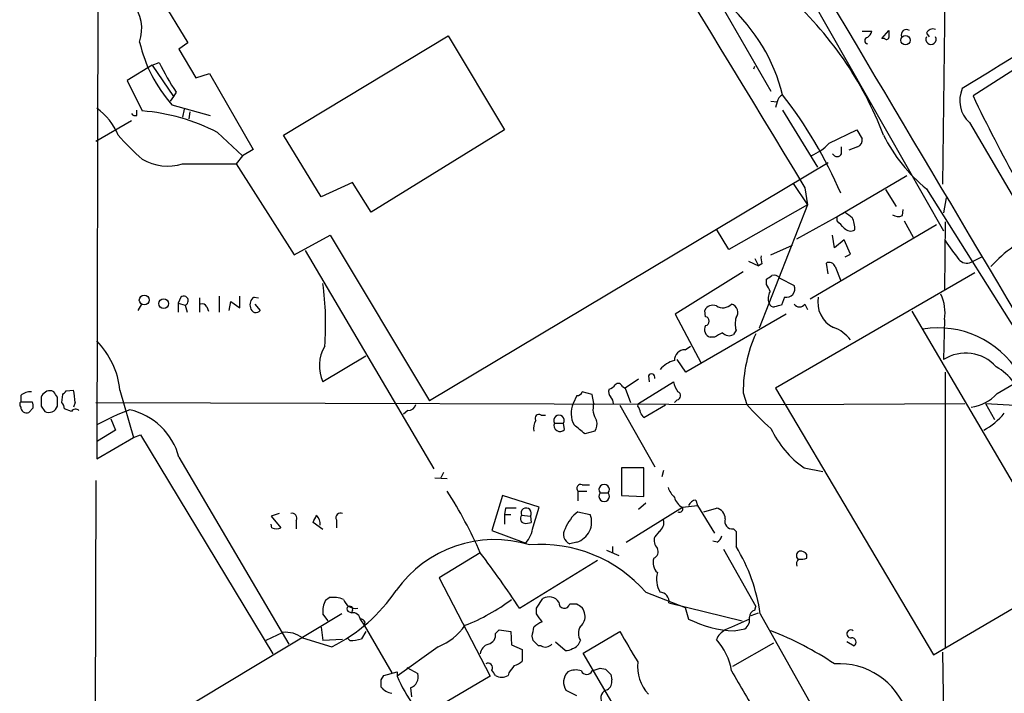
# Model space of a CAD drawing. Extents: x 4 to 1054, y 1 to 891.
# Drawn here: x 54 to 147, y 511 to 575 of the extents above; entities that cross this region are included whole.
import ezdxf

# ---------------------------------------------------------------- set-up
doc = ezdxf.new("R2010")
doc.units = 0
doc.header["$MEASUREMENT"] = 0
doc.layers.add('MAIN', color=5, linetype='CONTINUOUS')

msp = doc.modelspace()

# ---------------------------------------------------------------- linework, layer by layer
at = {"layer": 'MAIN'}
for p, q in [((61.6373, 677.2486), (61.2987, 532.9766)), ((141.732, 589.1953), (141.3933, 558.9693)), ((61.3833, 586.486), (69.9347, 572.3466)), ((125.476, 582.676), (141.478, 554.5666)), ((120.396, 575.9873), (125.1373, 567.7746)), ((156.21, 574.9713), (144.272, 567.3513)), ((133.7733, 573.4473), (134.7047, 573.4473)), ((135.636, 572.77), (136.3133, 573.532)), ((78.994, 563.626), (94.5727, 573.024)), ((94.5727, 573.024), (99.9067, 564.134)), ((135.89, 572.77), (135.636, 572.77)), ((139.8693, 573.278), (140.1233, 572.9393)), ((69.9347, 572.3466), (69.088, 571.754)), ((69.088, 571.754), (70.6967, 569.0446)), ((66.548, 570.23), (64.1773, 568.7906)), ((66.548, 570.23), (67.2253, 570.484)), ((66.548, 570.23), (68.58, 567.2666)), ((123.5287, 569.8913), (123.6133, 570.1453)), ((64.1773, 568.7906), (65.6167, 565.912)), ((70.6967, 569.0446), (71.9667, 569.468)), ((71.9667, 569.468), (76.1153, 562.2713)), ((68.58, 567.2666), (68.2413, 566.8433)), ((68.834, 567.69), (68.58, 567.2666)), ((125.1373, 566.8433), (125.73, 566.7586)), ((65.1087, 565.4886), (65.1087, 565.9966)), ((68.4107, 566.5046), (72.0513, 565.4886)), ((69.596, 566.0813), (69.4267, 565.3193)), ((125.73, 566.7586), (125.5607, 566.2506)), ((126.238, 565.9966), (129.54, 560.578)), ((64.6007, 564.9806), (61.214, 563.0333)), ((70.104, 565.8273), (70.0193, 565.15)), ((99.9067, 564.134), (87.2913, 556.3446)), ((130.6407, 562.864), (133.2653, 564.134)), ((133.2653, 564.134), (133.7733, 563.2873)), ((143.9333, 564.8113), (157.226, 542.1206)), ((72.7287, 563.88), (75.0993, 561.6786)), ((82.55, 557.784), (78.994, 563.626)), ((76.1153, 562.2713), (75.0993, 561.6786)), ((131.826, 561.848), (131.826, 562.5253)), ((133.35, 562.5253), (132.5033, 562.1866)), ((75.0993, 561.6786), (74.5067, 560.9166)), ((69.4267, 560.9166), (74.5067, 560.9166)), ((74.5067, 560.9166), (80.01, 552.2806)), ((130.556, 561.0013), (92.7947, 538.48)), ((131.4027, 555.9213), (138.0067, 559.816)), ((85.5133, 559.1386), (82.55, 557.784)), ((87.2913, 556.3446), (85.5133, 559.1386)), ((127.254, 559.054), (128.6087, 557.022)), ((128.3547, 558.6306), (128.6087, 557.022)), ((135.9747, 558.4613), (136.9907, 556.8526)), ((139.8693, 558.546), (154.3473, 535.5166)), ((141.732, 557.6993), (141.478, 556.26)), ((128.6087, 557.022), (121.158, 552.7886)), ((128.6087, 557.022), (124.0367, 545.338)), ((137.5833, 556.006), (137.668, 556.5986)), ((127.5927, 553.8046), (132.1647, 556.3446)), ((131.4027, 555.498), (131.4027, 555.9213)), ((121.158, 552.7886), (119.9727, 554.736)), ((128.8627, 548.132), (140.8007, 555.1593)), ((137.7527, 555.498), (138.5993, 553.974)), ((141.6473, 555.4133), (141.5627, 548.9786)), ((80.01, 552.2806), (83.3967, 554.1433)), ((83.3967, 554.1433), (92.7947, 538.48)), ((131.1487, 552.958), (130.9793, 554.1433)), ((125.1373, 552.2806), (127.1693, 553.212)), ((132.08, 553.72), (131.1487, 552.958)), ((132.6727, 552.3653), (132.08, 553.72)), ((81.026, 552.704), (93.218, 532.0453)), ((123.6133, 551.942), (123.952, 551.2646)), ((132.1647, 552.1113), (132.6727, 552.3653)), ((144.1027, 551.6033), (145.1187, 552.1113)), ((123.0207, 551.688), (123.952, 551.2646)), ((124.2907, 551.434), (123.952, 551.2646)), ((130.556, 550.5026), (130.3867, 551.5186)), ((131.2333, 551.18), (131.7413, 549.8253)), ((122.5127, 550.672), (116.078, 546.6926)), ((144.4413, 550.5873), (125.5607, 539.6653)), ((125.984, 550.0793), (127.3387, 549.402)), ((124.714, 549.4866), (124.714, 549.9946)), ((69.2573, 548.3013), (69.0033, 547.7086)), ((71.0353, 548.2166), (71.0353, 546.862)), ((72.898, 548.386), (72.898, 546.862)), ((74.8453, 547.2853), (74.8453, 548.386)), ((76.2, 548.3013), (76.6233, 548.2166)), ((126.4073, 548.3013), (126.1533, 547.5393)), ((65.532, 547.624), (65.1933, 547.0313)), ((69.0033, 547.7086), (69.0033, 546.862)), ((69.0033, 547.7086), (69.6807, 547.5393)), ((69.6807, 547.5393), (69.85, 546.862)), ((71.7127, 547.37), (71.882, 546.9466)), ((73.8293, 547.0313), (73.9987, 547.878)), ((73.9987, 547.878), (74.8453, 547.2853)), ((76.2847, 547.624), (76.7927, 547.0313)), ((128.3547, 547.624), (128.6087, 547.116)), ((116.078, 546.6926), (118.5333, 542.036)), ((126.5767, 546.6926), (117.094, 541.1893)), ((118.9567, 546.4386), (118.872, 547.0313)), ((153.2467, 521.8853), (138.5147, 546.9466)), ((141.5627, 546.1846), (141.478, 542.3746)), ((119.8033, 544.4913), (119.38, 544.4913)), ((121.8353, 545.1686), (121.5813, 544.7453)), ((117.0093, 543.306), (117.5173, 543.6446)), ((86.7833, 542.7133), (82.7193, 540.258)), ((117.094, 541.1893), (116.2473, 542.3746)), ((113.538, 540.8506), (113.6227, 540.258)), ((141.6473, 541.1893), (141.6473, 515.0273)), ((146.558, 539.1573), (150.114, 541.274)), ((111.0827, 539.8346), (111.3367, 539.6653)), ((112.6067, 540.512), (111.3367, 539.6653)), ((112.6067, 538.226), (115.9087, 540.258)), ((54.102, 538.988), (54.102, 538.3953)), ((57.2347, 539.3266), (57.0653, 539.4113)), ((57.9967, 538.3106), (58.0813, 539.0726)), ((58.42, 539.4113), (59.0973, 539.496)), ((63.5, 539.496), (64.77, 535.0086)), ((106.7647, 538.988), (106.426, 538.226)), ((108.204, 539.0726), (107.2727, 539.3266)), ((108.3733, 538.226), (108.204, 539.0726)), ((111.3367, 539.6653), (111.8447, 538.3106)), ((122.5127, 539.242), (122.8513, 538.1413)), ((125.5607, 539.6653), (140.5467, 514.4346)), ((54.102, 538.3953), (55.2027, 538.3953)), ((56.0493, 537.972), (56.388, 537.464)), ((59.2667, 538.3106), (59.0973, 537.8873)), ((61.214, 538.3106), (126.3227, 538.1413)), ((110.8287, 538.0566), (114.1307, 532.2146)), ((112.522, 537.972), (112.6067, 538.226)), ((115.1467, 538.0566), (113.1147, 536.8713)), ((116.2473, 538.5646), (115.9933, 538.3106)), ((126.3227, 538.1413), (143.51, 538.226)), ((145.4573, 538.226), (146.304, 536.702)), ((145.4573, 538.226), (148.2513, 538.0566)), ((55.2873, 537.8026), (54.864, 537.3793)), ((58.928, 537.464), (58.2507, 537.718)), ((90.7627, 537.5486), (90.3393, 537.21)), ((103.378, 537.1253), (103.8013, 537.1253)), ((62.6533, 536.7866), (63.0767, 535.686)), ((104.648, 536.3633), (105.4947, 536.3633)), ((105.5793, 535.7706), (105.4947, 536.3633)), ((63.0767, 535.686), (61.3833, 534.67)), ((64.77, 535.0086), (65.4473, 535.2626)), ((65.4473, 535.2626), (77.978, 514.5193)), ((108.458, 535.6013), (107.5267, 535.3473)), ((61.2987, 532.9766), (64.77, 535.0086)), ((69.088, 533.146), (79.502, 515.4506)), ((94.1493, 531.7066), (93.8953, 531.1986)), ((110.998, 532.13), (110.998, 529.5053)), ((113.1147, 532.13), (110.998, 532.13)), ((113.1147, 529.4206), (113.1147, 532.13)), ((114.9773, 531.876), (114.808, 531.2833)), ((128.27, 532.13), (130.048, 531.7913)), ((61.214, 530.9446), (60.96, 409.8713)), ((93.3027, 531.1986), (94.488, 531.114)), ((107.2727, 530.5213), (107.95, 530.5213)), ((106.8493, 529.9286), (106.8493, 528.9973)), ((106.8493, 529.9286), (107.696, 529.9286)), ((108.966, 529.7593), (109.728, 529.7593)), ((99.7373, 529.5053), (98.7213, 526.2033)), ((103.2087, 528.4046), (99.7373, 529.5053)), ((110.998, 529.5053), (113.1147, 529.4206)), ((112.6067, 528.2353), (113.284, 528.828)), ((118.0253, 529.082), (118.1947, 528.574)), ((78.5707, 527.812), (77.8087, 527.558)), ((99.9913, 528.32), (99.9067, 527.7273)), ((99.9067, 527.7273), (99.9067, 526.796)), ((99.9067, 527.7273), (100.4993, 527.7273)), ((102.616, 526.542), (103.2087, 528.4046)), ((106.8493, 527.9813), (108.0347, 527.7273)), ((111.4213, 525.1026), (116.7553, 528.4046)), ((116.7553, 528.4046), (118.1947, 528.574)), ((118.1947, 528.574), (119.8033, 525.9493)), ((118.7873, 527.9813), (119.9727, 528.32)), ((77.8087, 527.558), (78.74, 526.4573)), ((77.8933, 526.4573), (77.8087, 526.796)), ((80.1793, 527.1346), (80.1793, 526.3726)), ((82.7193, 526.288), (81.788, 526.9653)), ((83.9893, 527.2193), (83.9893, 526.4573)), ((101.5153, 527.6426), (102.362, 527.558)), ((101.9387, 526.8806), (102.4467, 526.9653)), ((102.362, 527.558), (102.4467, 526.9653)), ((98.7213, 526.2033), (101.9387, 525.018)), ((114.554, 526.1186), (114.1307, 525.6106)), ((121.5813, 526.3726), (121.8353, 526.1186)), ((121.8353, 526.1186), (121.8353, 524.6793)), ((106.7647, 525.1026), (106.0873, 524.9333)), ((120.0573, 525.1026), (119.634, 525.1873)), ((97.6207, 524.0866), (93.726, 521.716)), ((109.5587, 524.3406), (110.744, 523.8326)), ((110.1513, 524.6793), (110.1513, 524.0866)), ((120.65, 524.4253), (123.698, 519.0066)), ((101.346, 518.8373), (108.712, 523.4093)), ((128.524, 523.5786), (128.524, 523.9173)), ((93.726, 521.716), (98.552, 512.4026)), ((140.5467, 514.4346), (153.2467, 521.8853)), ((113.284, 520.3613), (117.0093, 518.922)), ((82.9733, 519.5993), (83.312, 519.8533)), ((102.9547, 518.8373), (103.5473, 519.7686)), ((115.4853, 519.3453), (122.428, 517.652)), ((85.09, 518.5833), (85.4287, 518.414)), ((85.5133, 518.668), (85.4287, 518.414)), ((102.9547, 518.3293), (102.9547, 518.8373)), ((106.0873, 519.2606), (106.7647, 519.2606)), ((117.0093, 518.922), (117.348, 517.8213)), ((123.2747, 518.16), (123.952, 518.414)), ((123.6133, 518.668), (123.698, 519.0066)), ((84.4973, 518.3293), (61.2987, 504.3593)), ((83.2273, 517.652), (82.7193, 518.3293)), ((86.2753, 517.7366), (86.614, 517.2286)), ((86.6987, 517.5673), (86.614, 517.2286)), ((124.1213, 518.3293), (132.7573, 503.0046)), ((78.9093, 516.5513), (77.3007, 515.7893)), ((82.55, 517.0593), (82.7193, 515.7893)), ((86.7833, 516.636), (86.36, 515.9586)), ((86.614, 517.2286), (89.2387, 512.7413)), ((99.06, 516.4666), (99.3987, 516.8053)), ((99.3987, 516.8053), (100.4993, 516.636)), ((100.4993, 516.636), (100.584, 515.366)), ((107.3573, 514.604), (110.8287, 516.636)), ((121.666, 516.7206), (122.682, 516.89)), ((80.772, 516.0433), (83.566, 515.1966)), ((84.582, 515.874), (82.7193, 515.7893)), ((85.2593, 515.7893), (85.0053, 516.0433)), ((102.616, 515.7893), (102.5313, 516.2126)), ((105.664, 514.858), (104.7327, 515.62)), ((132.334, 515.7046), (133.0113, 515.2813)), ((93.6413, 515.1966), (89.7467, 512.4026)), ((100.584, 515.366), (101.6, 514.9426)), ((101.6, 514.9426), (101.6, 513.842)), ((103.378, 515.2813), (103.124, 515.2813)), ((125.3913, 515.5353), (121.4967, 513.334)), ((141.3933, 514.6886), (141.6473, 494.8766)), ((115.57, 500.634), (107.3573, 514.604)), ((88.4767, 512.4873), (89.7467, 512.826)), ((89.7467, 512.826), (89.7467, 512.4026)), ((90.678, 513.2493), (91.694, 512.6566)), ((108.966, 513.1646), (109.474, 513.08)), ((88.2227, 512.064), (88.4767, 512.4873)), ((98.552, 512.4026), (92.0327, 508.5926)), ((100.33, 512.7413), (100.2453, 512.4873)), ((109.982, 512.572), (110.0667, 512.064)), ((91.0167, 511.302), (91.1013, 510.4553)), ((106.7647, 510.54), (105.7487, 511.048))]:
    msp.add_line(p, q, dxfattribs=at)
for centre, radius in [((137.88, 572.6056), 0.4364), ((65.7978, 548.011), 0.464), ((67.6405, 547.6761), 0.4623)]:
    msp.add_circle(centre, radius, dxfattribs=at)
for centre, radius, start, end in [((2907.6969, -3935.383), 5284.2076, 120.568685, 121.5438836), ((24160.961, 14832.5271), 27940.835, 210.58863271, 210.81781562), ((13235.8115, 8522.3662), 15337.0958, 211.05254861, 211.28173174), ((61.6314, 573.677), 3.9338, 341.538337, 39.074713), ((104.1143, 551.4739), 33.941, 20.979615, 48.562165), ((109.8361, 563.3521), 16.9027, 13.981736, 47.946145), ((133.604, 573.786), 1.1516, 306.024081, 342.896174), ((305.6632, 573.1933), 169.3502, 179.885409, 180.114592), ((137.9785, 573.1086), 0.5088, 56.316179, 199.435662), ((140.4619, 573.0241), 0.6447, 66.787406, 156.807244), ((78.5264, 575.454), 13.5063, 192.932296, 221.499316), ((134.3236, 572.5583), 0.2993, 98.124688, 261.875312), ((136.0805, 572.9181), 0.2413, 217.862488, 344.742799), ((140.2926, 572.6974), 0.4875, 150.253661, 29.740509), ((87.4873, 580.2901), 22.5102, 205.82536, 214.038596), ((145.8163, 566.8876), 2.803, 155.979814, 227.795062), ((126.5404, 566.68), 0.8142, 111.801409, 174.460259), ((93.3964, 541.7472), 41.6951, 23.125171, 38.032626), ((262.7773, 623.4939), 131.1316, 205.349537, 213.422966), ((58.0693, 561.4997), 5.6748, 22.005209, 55.314106), ((64.1404, 547.2831), 18.6873, 62.640057, 85.468903), ((64.9817, 565.9542), 0.4826, 217.862488, 285.257201), ((79.8587, 577.868), 21.8176, 220.751122, 229.248878), ((133.1625, 563.128), 0.6312, 287.280921, 14.617437), ((149.267, 570.2297), 14.9942, 206.130476, 231.188791), ((127.23, 565.9341), 4.5889, 291.976458, 318.008426), ((68.0002, 565.4339), 4.7372, 239.791707, 287.525386), ((131.4027, 562.0738), 0.4798, 208.071082, 331.923298), ((259.5332, 725.4555), 211.7103, 233.014201, 233.24333), ((129.5038, 554.5014), 3.5953, 2.389527, 21.800226), ((137.1916, 556.8629), 0.9421, 235.0583, 294.565749), ((-37.596, 385.8468), 239.4621, 44.881196, 45.110396), ((132.6922, 555.3612), 0.8167, 221.445945, 299.631761), ((586.7583, 870.2291), 546.2192, 215.423075, 215.652271), ((154.4631, 543.6569), 11.3494, 124.210793, 138.481543), ((125.7709, 551.9842), 1.5792, 172.29219, 200.390429), ((130.6408, 550.9262), 0.6446, 23.188086, 113.216098), ((143.6847, 552.5454), 1.0307, 221.881438, 293.926365), ((40.3007, 677.1524), 152.6261, 303.578069, 303.807272), ((125.4336, 549.6982), 0.6694, 34.698943, 108.426829), ((55.5792, 545.8298), 27.3968, 355.425162, 7.849248), ((123.3596, 548.386), 1.7452, 14.03704, 39.097681), ((126.6228, 549.0633), 0.792, 254.208651, 25.319335), ((69.5304, 547.9544), 0.4415, 289.904381, 128.211893), ((76.6658, 547.5815), 0.8573, 122.907883, 200.212647), ((126.1107, 548.1743), 1.234, 149.02828, 202.173035), ((132.1828, 547.7811), 2.6105, 168.505406, 244.621773), ((137.8371, 546.8619), 3.7866, 349.696372, 26.564374), ((71.2893, 547.2004), 0.4562, 21.829402, 111.785083), ((76.3802, 547.3533), 0.5233, 187.465865, 322.024186), ((119.634, 546.6925), 0.8339, 66.038209, 156.02914), ((120.5855, 548.4469), 1.1663, 238.302381, 315.125054), ((121.1938, 546.8457), 0.8083, 322.530384, 74.338914), ((125.4082, 547.8186), 0.4537, 194.030118, 278.59446), ((168.144, 378.1121), 174.5531, 103.919662, 104.148821), ((127.8467, 548.005), 0.635, 216.869898, 323.130102), ((118.8614, 546.0153), 0.4339, 282.687791, 77.312209), ((123.825, 545.7613), 2.0761, 163.412042, 196.587958), ((119.6085, 545.2109), 0.755, 149.685662, 252.383404), ((129.8536, 542.0955), 3.5404, 37.225609, 70.008598), ((122.9355, 539.7505), 5.6821, 114.654006, 123.452348), ((121.1775, 545.4553), 0.8168, 221.451203, 299.628292), ((136.1416, 539.2708), 13.6289, 155.927213, 180.121075), ((141.0004, 536.497), 8.8788, 31.261683, 99.527991), ((55.7763, 538.6934), 7.7653, 5.932537, 44.670262), ((86.0109, 541.7909), 3.631, 149.301719, 204.971422), ((117.0009, 542.2984), 1.0076, 89.522357, 180.477643), ((143.5767, 539.0936), 3.8948, 41.951785, 122.605118), ((116.7325, 539.6004), 2.7893, 105.367537, 138.646733), ((143.5081, 536.6889), 5.8204, 16.178106, 59.372543), ((113.8246, 540.7008), 0.3233, 341.200829, 152.404845), ((109.4737, 540.6815), 1.1519, 287.115163, 323.973724), ((110.6875, 539.6933), 0.4197, 19.674027, 132.247978), ((118.2155, 540.7445), 2.3575, 191.90906, 216.972457), ((55.012, 537.951), 1.3797, 85.59365, 131.267966), ((56.8921, 538.5411), 0.8873, 78.743258, 161.775374), ((-69.5959, 454.4226), 152.626, 33.570291, 33.799474), ((-26.3992, 623.8919), 119.7133, 314.885341, 315.114592), ((52.3614, 537.9286), 6.9159, 3.166365, 13.099249), ((106.8324, 539.4368), 0.4539, 261.421795, 345.948448), ((110.4689, 539.3266), 0.7037, 158.83972, 226.214956), ((116.1944, 538.9562), 0.3951, 277.693333, 69.620458), ((143.6054, 541.8571), 4.0008, 277.140293, 317.560811), ((54.3982, 538.1413), 0.3902, 139.385964, 220.614036), ((54.0604, 537.9299), 1.2335, 354.076333, 22.167142), ((267.6991, 538.3953), 211.6502, 179.885408, 180.114592), ((56.7633, 538.2251), 0.8486, 243.751997, 342.647586), ((-154.0766, 538.3953), 211.6503, 359.885409, 0.114591), ((57.2937, 537.6586), 0.9588, 3.551733, 42.844497), ((90.7979, 538.2895), 0.7418, 267.279935, 348.474956), ((108.4048, 537.2907), 2.1887, 154.701763, 210.071206), ((110.1098, 537.6758), 1.8216, 162.419495, 215.526709), ((109.279, 538.1666), 0.9588, 3.551733, 42.844497), ((111.8185, 537.3197), 0.9594, 3.561805, 42.837328), ((139.4158, 552.4198), 21.8691, 220.761142, 229.238858), ((54.6524, 537.8873), 0.5503, 180, 292.613458), ((59.2969, 537.2645), 0.4193, 42.651464, 151.595612), ((73.8979, 512.9009), 26.4822, 110.944901, 118.408884), ((63.0313, 531.5206), 6.271, 15.02217, 77.099957), ((103.1663, 536.829), 0.3642, 54.455006, 215.544994), ((105.0714, 536.6173), 0.4937, 329.034253, 210.959776), ((-14.043, 452.458), 152.626, 33.578089, 33.807293), ((141.8388, 541.8444), 7.0585, 299.252339, 319.865695), ((104.0551, 535.8977), 1.3865, 148.733619, 192.344134), ((105.1537, 536.1299), 0.557, 155.224859, 319.828276), ((-104.6419, 281.7879), 330.6174, 50.078724, 50.307922), ((107.5269, 536.2786), 1.1513, 323.967139, 17.108217), ((133.8877, 540.0339), 9.6969, 205.52599, 234.596674), ((107.1203, 530.1826), 0.3714, 65.774365, 223.145356), ((109.347, 530.0757), 0.4952, 320.292193, 219.707807), ((59.4229, 507.3644), 41.6978, 23.6428, 32.761059), ((109.347, 529.4368), 0.4992, 139.753531, 40.246469), ((117.8698, 531.1842), 2.6338, 200.372473, 224.564679), ((117.4388, 529.7412), 1.5012, 195.659153, 242.916063), ((118.1041, 528.2715), 0.8144, 95.553068, 158.194671), ((79.8057, 527.3836), 0.449, 326.317011, 107.417971), ((84.3873, 527.414), 0.4431, 63.932306, 206.067694), ((100.4993, 274.3202), 254.0003, 89.885409, 90.114591), ((101.9622, 527.8355), 0.4868, 325.235599, 203.346969), ((109.1168, 525.0696), 3.6905, 127.909842, 159.324753), ((106.1491, 527.0201), 2.0139, 287.798865, 20.558709), ((116.5014, 528.2352), 0.3052, 236.289107, 33.710893), ((119.7841, 527.3021), 1.0352, 0.10516, 79.503081), ((-87.3575, 611.9739), 189.3057, 333.31696, 333.546156), ((81.2328, 526.7904), 1.235, 356.327879, 43.631934), ((101.8795, 527.3463), 0.4695, 140.86944, 277.24461), ((113.9951, 526.9653), 1.0145, 303.428488, 14.499224), ((121.4447, 527.0382), 0.6795, 156.97412, 281.597682), ((78.3167, 527.3044), 0.947, 243.443066, 296.551522), ((99.4921, 527.0178), 3.1599, 320.73815, 351.339859), ((106.4754, 525.8293), 0.9764, 146.194391, 246.580281), ((98.961, 513.9501), 11.3919, 73.075541, 144.714609), ((103.3317, 511.6922), 13.1986, 41.057982, 94.582091), ((115.1743, 525.2718), 1.0972, 162.014213, 223.97341), ((119.38, 526.034), 1.1516, 306.024081, 342.896174), ((13.2841, 460.2885), 105.749, 33.618328, 37.106409), ((113.8397, 524.1809), 0.6367, 288.907375, 31.125813), ((107.8738, 516.0667), 16.4043, 7.927929, 31.669695), ((128.0341, 523.8145), 0.4796, 112.999381, 221.932159), ((127.9313, 523.5787), 0.6826, 29.738635, 97.11981), ((115.2314, 523.1553), 1.2587, 160.348626, 227.724168), ((128.1854, 523.0283), 0.6294, 132.276138, 199.655661), ((127.9738, 525.0604), 1.5807, 262.299482, 290.370222), ((116.6993, 521.591), 2.3996, 164.704673, 210.827398), ((76.4111, 529.524), 16.0146, 296.536891, 325.83522), ((114.594, 519.4633), 0.8991, 352.458418, 87.150324), ((84.7522, 518.5831), 2.0487, 150.26275, 187.116344), ((83.6506, 517.0582), 2.8155, 68.845168, 96.907187), ((85.861, 520.0877), 1.2607, 198.676399, 277.305413), ((89.5825, 534.2356), 18.2423, 291.206499, 307.090509), ((104.1127, 518.7146), 1.1961, 36.733858, 118.210561), ((105.5793, 519.3453), 0.515, 170.53402, 350.53402), ((85.2169, 518.795), 0.2468, 59.008378, 239.06013), ((85.344, 518.795), 0.2116, 323.124688, 90), ((85.5415, 517.6873), 0.7354, 3.843613, 98.823167), ((191.6686, 646.0912), 152.6259, 236.200557, 236.42974), ((105.9482, 518.039), 1.5919, 7.421011, 33.690068), ((123.804, 517.9958), 0.6987, 105.838392, 180.42641), ((86.2332, 517.2712), 0.5517, 32.460041, 85.623597), ((104.3516, 515.4085), 2.3347, 112.379735, 135.001735), ((-87.2681, 390.9637), 228.9251, 33.575476, 33.804687), ((106.4184, 518.0392), 1.1272, 307.418896, 10.499437), ((121.8462, 526.4475), 9.7286, 242.459856, 268.938663), ((375.9724, -54.2094), 625.4286, 113.8479031, 114.0770768), ((121.9974, 517.785), 1.1268, 307.41296, 10.513143), ((79.2058, 513.9695), 2.5988, 52.938732, 96.551282), ((91.5159, 520.4568), 5.6734, 292.001323, 325.318898), ((-109.0349, 558.9811), 215.8458, 348.571567, 348.800775), ((108.1829, 516.4666), 1.2745, 147.893595, 212.102597), ((831.3574, 938.5257), 834.9566, 210.3501661, 210.5793467), ((121.793, 515.0697), 1.9901, 119.293138, 156.16175), ((112.696, 485.5117), 33.5973, 56.685721, 68.265505), ((132.6948, 516.4188), 0.3807, 52.461697, 279.44995), ((85.1823, 519.9529), 4.1643, 271.059485, 286.427897), ((98.1624, 516.3312), 0.9077, 284.045429, 8.578205), ((-24.1299, 388.5353), 179.6054, 44.885431, 45.114614), ((106.0028, 516.1278), 1.1514, 287.097241, 342.902759), ((115.8391, 512.0351), 5.6413, 8.928168, 42.88305), ((132.7997, 515.6341), 0.4114, 300.954203, 95.915695), ((98.7154, 514.401), 1.1011, 107.587464, 173.832202), ((103.7818, 515.9912), 0.8167, 240.36824, 318.554055), ((105.8334, 515.6198), 0.7804, 257.463229, 310.603684), ((100.4328, 515.0452), 1.6763, 283.988163, 314.129898), ((116.3807, 513.3502), 3.8801, 173.977468, 222.89243), ((98.3481, 513.2147), 0.4329, 329.549218, 120.444076), ((-28.1208, 428.0586), 152.6537, 33.57811, 33.807272), ((269.9249, 386.0681), 211.6803, 143.014185, 143.243346), ((106.9002, 511.8354), 1.395, 134.756041, 214.364466), ((106.6523, 511.3774), 1.6241, 70.740588, 116.880597), ((107.696, 513.1118), 0.5464, 201.606686, 338.393314), ((45.09, 703.5226), 200.7892, 288.320348, 288.549549), ((236.7279, 639.8259), 179.6053, 224.885409, 225.114592), ((1202.1745, 1145.7471), 1252.4095, 210.3509493, 210.5801337), ((131.5587, 506.7735), 6.8268, 19.176768, 93.443097), ((-81.1272, 511.7253), 169.3502, 359.885409, 0.114591), ((101.7286, 517.4409), 12.9981, 202.806392, 217.054418), ((90.6446, 512.3347), 1.0977, 289.814985, 17.053223), ((99.6527, 513.4185), 1.1038, 237.523632, 302.471989), ((109.234, 511.8806), 0.8527, 298.687149, 12.420938), ((89.4876, 512.3881), 1.6134, 218.37085, 261.125591), ((109.8225, 510.3543), 0.7987, 102.966118, 210.636496)]:
    msp.add_arc(centre, radius, start, end, dxfattribs=at)

doc.saveas('drawing.dxf')
